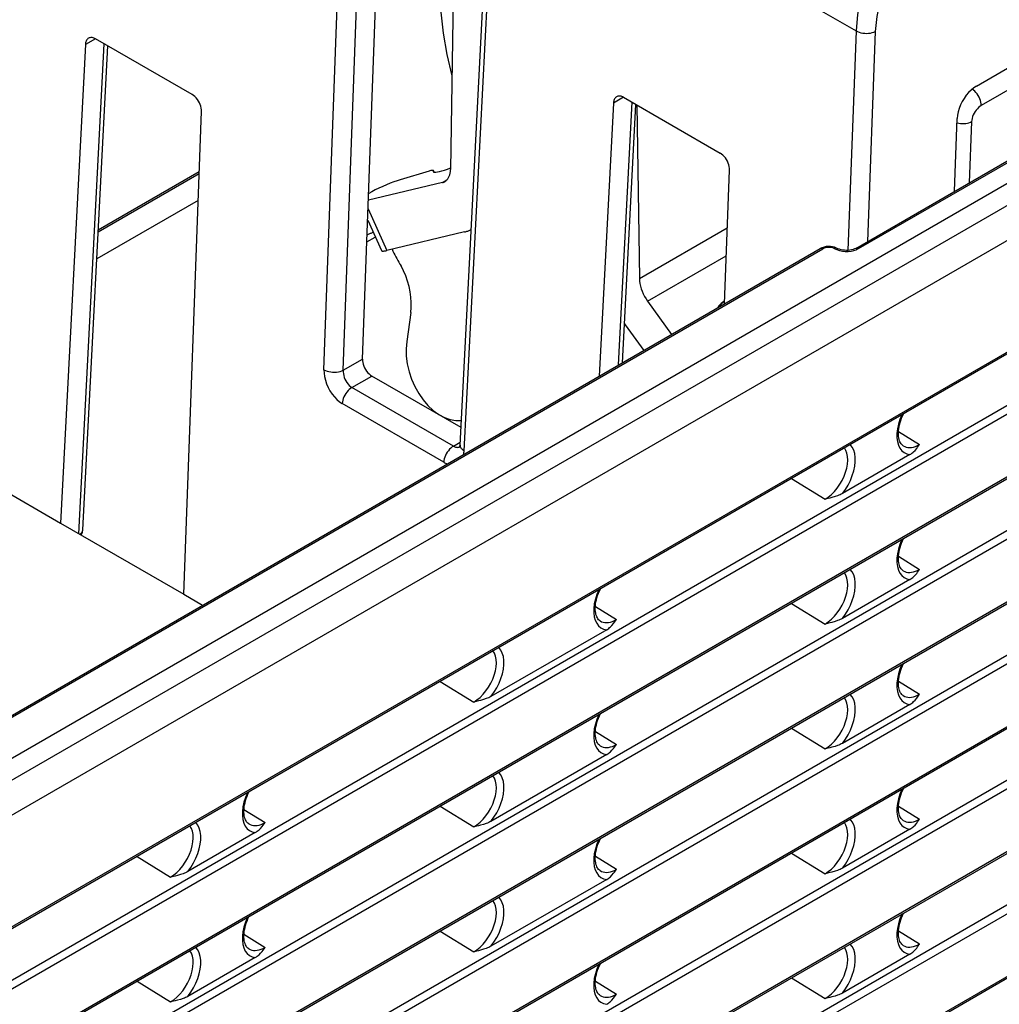
# Model space of a CAD drawing. Extents: x -1 to 395, y 0 to 286.
# Drawn here: x 345 to 357, y 130 to 142 of the extents above; entities that cross this region are included whole.
import ezdxf

# ---------------------------------------------------------------- set-up
doc = ezdxf.new("R2010")
doc.units = 0
doc.layers.get('0').update_dxf_attribs({"linetype": 'CONTINUOUS'})

# ---------------------------------------------------------------- blocks, each defined once
blk = doc.blocks.new('BLOCK800')
at = {"color": 7}
for p, q in [((145.039621, 66.431047), (-16.067156, -26.583828)), ((145.392959, 65.833046), (-15.713819, -27.181829)), ((145.439793, 64.577826), (-15.685713, -28.447861)), ((145.429161, 60.415955), (-15.757925, -32.645286)), ((145.47058, 60.507509), (-15.716504, -32.55373)), ((145.351287, 58.484451), (-15.870184, -34.596642)), ((145.487773, 58.242451), (-15.733698, -34.838642)), ((69.688064, 30.130184), (70.53669, 53.24925)), ((68.273217, 29.739358), (69.123594, 52.906133)), ((68.979825, 29.721282), (69.830202, 52.888058)), ((73.112339, 50.124685), (72.90752, 37.070671)), ((73.259569, 26.98438), (74.449734, 49.954979)), ((73.405831, 26.776042), (74.595996, 49.74664)), ((74.595996, 49.74664), (87.760286, 42.146234)), ((145.420397, 49.379599), (-15.9393, -43.781299)), ((145.556882, 49.137599), (-15.802815, -44.023299)), ((137.915994, 46.933482), (-8.244676, -37.45227)), ((137.957413, 47.025036), (-8.203344, -37.360766)), ((145.532826, 46.758673), (-15.8616, -46.422276)), ((145.574244, 46.850227), (-15.820179, -46.33072)), ((145.454952, 44.827169), (-15.973859, -48.373632)), ((145.591437, 44.585169), (-15.837373, -48.615632)), ((145.567381, 42.206242), (-15.896159, -51.014609)), ((145.608799, 42.297796), (-15.854737, -50.923053)), ((59.90473, 41.859926), (59.535895, 41.646979)), ((63.44948, 39.813364), (59.907803, 41.858153)), ((87.760286, 42.146234), (87.465311, 34.11025)), ((88.466895, 42.128158), (88.184476, 34.43425)), ((59.535895, 41.646979), (58.6279, 24.122361)), ((59.294997, 23.737211), (60.224418, 41.675353)), ((59.438514, 23.875147), (60.356828, 41.598905)), ((87.753013, 34.185154), (100.525822, 41.559526)), ((87.853013, 34.175249), (100.625822, 41.54962)), ((92.169142, 40.124994), (94.764596, 41.623481)), ((95.546843, 41.263927), (92.346494, 39.416208)), ((145.489506, 40.274738), (-16.008417, -52.965965)), ((145.625992, 40.032738), (-15.871932, -53.207965)), ((79.2443, 39.716737), (78.875465, 39.50379)), ((79.247372, 39.714964), (82.78905, 37.670176)), ((78.875465, 39.50379), (78.357579, 29.508408)), ((79.065818, 29.917309), (79.563988, 39.532164)), ((79.206393, 29.99847), (79.696397, 39.455717)), ((79.729507, 39.43659), (79.827534, 33.075395)), ((63.135887, 21.519673), (63.784653, 39.193958)), ((91.370985, 36.273979), (91.468852, 38.940165)), ((91.994887, 38.824638), (91.904143, 36.581797)), ((114.905848, 38.220969), (14.765387, -19.59505)), ((114.947267, 38.312523), (14.806806, -19.503496)), ((145.601936, 37.653812), (-15.930717, -55.606942)), ((145.643354, 37.745365), (-15.889296, -55.515387)), ((63.70093, 36.913506), (60.003449, 34.778764)), ((63.70344, 36.981885), (60.007023, 34.847758)), ((72.126224, 37.015204), (71.067629, 36.698991)), ((72.281475, 37.017467), (72.301834, 36.972444)), ((72.311658, 36.970474), (72.283769, 37.032152)), ((82.944578, 32.156715), (83.124223, 37.050769)), ((72.608577, 36.591094), (69.901514, 35.945319)), ((72.608577, 36.591094), (72.777118, 36.688401)), ((114.81078, 36.279538), (14.670319, -21.53648)), ((114.947266, 36.037538), (14.806805, -21.778481)), ((63.665215, 35.940585), (59.952584, 33.7971)), ((69.890112, 35.634685), (70.580536, 34.107786)), ((69.874662, 35.213778), (70.376466, 34.10402)), ((73.424676, 34.786261), (70.580536, 34.107786)), ((79.827534, 33.075395), (83.046509, 34.933868)), ((69.845666, 34.423938), (70.151864, 34.600721)), ((39.719199, 7.20059), (86.441219, 34.175513)), ((39.818761, 7.190434), (86.540781, 34.165357)), ((80.126476, 32.25063), (83.009107, 33.914914)), ((80.126476, 32.25063), (80.999789, 31.033882)), ((82.929299, 32.247182), (82.722204, 32.028316)), ((82.929299, 32.247182), (82.948293, 32.258148)), ((71.451707, 31.835753), (71.302631, 30.773448)), ((79.310375, 31.388148), (79.985117, 30.448061)), ((68.979825, 29.721282), (69.688064, 30.130184)), ((69.296631, 29.091272), (70.023237, 29.510778)), ((73.292665, 27.623173), (70.023237, 29.510778)), ((73.015085, 26.944421), (69.296631, 29.091272)), ((72.662016, 26.353694), (68.943562, 28.500545)), ((52.573389, 27.617935), (58.6279, 24.122361)), ((89.315228, 27.480851), (90.090336, 27.002087)), ((73.015085, 26.944421), (73.264973, 27.088694)), ((89.729786, 26.630821), (87.259032, 25.204333)), ((85.400399, 25.758393), (86.625511, 25.001674)), ((58.6279, 24.122361), (63.135887, 21.519673)), ((89.315226, 22.908476), (90.090334, 22.429712)), ((89.729784, 22.058445), (87.259031, 20.631957)), ((63.135887, 21.519673), (63.828291, 21.119914)), ((78.213649, 21.071363), (78.988757, 20.592599)), ((85.400398, 21.186017), (86.625509, 20.429298)), ((78.628207, 20.221333), (74.389686, 17.774226)), ((72.531053, 18.328286), (73.756165, 17.571566)), ((89.315225, 18.336097), (90.090332, 17.857333)), ((89.729783, 17.486066), (87.259029, 16.059579)), ((85.400396, 16.613639), (86.625508, 15.856919)), ((78.213648, 16.498988), (78.988755, 16.020224)), ((78.628206, 15.648957), (74.389684, 13.20185)), ((72.531051, 13.75591), (73.756163, 12.999191)), ((89.315223, 13.763715), (90.090331, 13.284951)), ((65.344303, 13.641256), (66.119411, 13.162492)), ((65.758861, 12.791225), (63.288107, 11.364738)), ((89.729781, 12.913684), (87.259027, 11.487197)), ((61.429474, 11.918798), (62.654586, 11.162078)), ((78.213646, 11.926609), (78.988754, 11.447845)), ((85.400394, 12.041257), (86.625506, 11.284537)), ((78.628204, 11.076578), (74.389682, 8.629471)), ((65.344301, 9.06888), (66.119409, 8.590116)), ((72.531049, 9.183531), (73.756161, 8.426812)), ((89.315221, 9.191333), (90.090329, 8.712569)), ((89.729779, 8.341303), (87.259025, 6.914815)), ((65.758859, 8.21885), (63.288105, 6.792362)), ((61.429472, 7.346422), (62.654584, 6.589703)), ((78.213644, 7.354227), (78.988752, 6.875463)), ((85.400392, 7.468875), (86.625504, 6.712155))]:
    blk.add_line(p, q, dxfattribs=at)
for points in [[(90.35054, 47.400726), (89.885422, 46.945305), (89.447693, 46.431973), (89.04586, 45.870728), (88.687759, 45.272488), (88.380356, 44.648903), (88.129639, 44.012104), (87.940475, 43.374493), (87.816551, 42.748474), (87.760284, 42.146233)], [(73.066414, 47.070618), (72.857971, 46.442032), (72.697182, 45.775841), (72.585274, 45.077076), (72.523087, 44.35099), (72.511078, 43.603065), (72.549355, 42.838928), (72.637611, 42.064339), (72.7752, 41.285137), (72.961075, 40.507191)], [(90.795586, 46.858665), (90.377106, 46.448711), (89.983322, 45.986614), (89.621902, 45.481361), (89.299873, 44.942795), (89.023514, 44.381393), (88.798195, 43.808086), (88.628304, 43.234028), (88.517151, 42.670395), (88.466888, 42.128159)], [(59.652378, 41.879784), (59.630585, 41.865055), (59.610714, 41.847153), (59.592918, 41.826214), (59.577324, 41.802399), (59.564056, 41.775875), (59.553207, 41.746849), (59.544861, 41.715534), (59.539074, 41.682159), (59.535896, 41.64698)], [(59.907803, 41.858154), (59.876919, 41.874352), (59.84613, 41.887234), (59.815666, 41.896709), (59.785767, 41.902702), (59.756653, 41.905167), (59.728546, 41.904087), (59.701664, 41.899467), (59.676212, 41.89135), (59.652378, 41.879787)], [(87.760292, 42.146233), (87.814201, 42.119568), (87.874207, 42.09716), (87.939072, 42.07946), (88.007484, 42.06683), (88.078049, 42.059532), (88.14933, 42.057709), (88.219887, 42.061398), (88.288269, 42.070526), (88.353096, 42.084908), (88.413048, 42.104252), (88.466896, 42.128159)], [(92.169144, 40.124996), (92.071907, 40.06102), (91.976631, 39.982658), (91.885139, 39.891403), (91.799164, 39.788994), (91.720352, 39.677372), (91.650192, 39.558666), (91.590019, 39.435131), (91.540985, 39.309124), (91.504013, 39.183033), (91.47982, 39.059261), (91.468857, 38.940166)], [(63.784653, 39.193958), (63.783276, 39.255516), (63.774811, 39.319874), (63.759418, 39.385731), (63.737415, 39.451767), (63.709244, 39.516644), (63.675468, 39.57906), (63.636768, 39.63776), (63.593929, 39.691563), (63.547806, 39.73938), (63.499332, 39.780254), (63.449478, 39.813362)], [(78.991951, 39.736595), (78.970154, 39.721867), (78.950279, 39.703964), (78.932487, 39.683025), (78.916893, 39.65921), (78.903625, 39.632687), (78.892776, 39.603661), (78.88443, 39.572346), (78.878647, 39.538971), (78.875465, 39.503792)], [(79.247368, 39.714966), (79.216484, 39.731163), (79.185692, 39.744045), (79.155235, 39.753521), (79.125328, 39.759514), (79.096214, 39.761978), (79.068115, 39.760899), (79.041229, 39.756279), (79.015778, 39.748161), (78.991943, 39.736599)], [(92.346489, 39.41621), (92.342957, 39.474087), (92.33284, 39.534683), (92.31633, 39.596855), (92.293739, 39.659435), (92.265488, 39.721249), (92.232109, 39.781128), (92.194237, 39.837952), (92.15258, 39.890648), (92.107918, 39.938225), (92.061096, 39.979794), (92.012993, 40.014568)], [(92.346497, 39.416206), (92.297859, 39.384228), (92.250183, 39.345074), (92.204361, 39.299488), (92.161278, 39.248341), (92.121742, 39.1926), (92.086517, 39.133331), (92.056267, 39.071663), (92.031563, 39.008762), (92.012886, 38.945831), (92.00058, 38.884064), (91.994888, 38.824638)], [(91.462891, 38.777927), (91.523888, 38.765877), (91.5868, 38.758087), (91.650604, 38.754692), (91.714264, 38.755745), (91.776718, 38.76123), (91.836975, 38.771053), (91.894028, 38.785061), (91.946953, 38.80302), (91.994881, 38.824638)], [(83.124222, 37.05077), (83.122849, 37.112328), (83.11438, 37.176685), (83.098991, 37.242542), (83.076988, 37.308578), (83.048813, 37.373455), (83.015038, 37.435871), (82.976341, 37.494572), (82.933502, 37.548374), (82.887383, 37.596191), (82.838905, 37.637066), (82.789055, 37.670174)], [(72.283768, 37.03215), (72.279457, 37.036915), (72.271614, 37.040031), (72.2603, 37.04147), (72.245598, 37.041222), (72.227631, 37.039288), (72.206528, 37.035683), (72.182465, 37.030441), (72.155624, 37.023594), (72.126221, 37.015202)], [(72.281479, 37.017467), (72.279495, 37.013569), (72.277885, 37.009823), (72.276642, 37.006237), (72.275757, 37.002808), (72.275253, 36.999542), (72.275108, 36.996437), (72.27533, 36.993492), (72.275925, 36.990715), (72.276886, 36.988098)], [(72.276886, 36.988098), (72.292496, 36.975025), (72.323929, 36.969456), (72.370628, 36.971497), (72.431763, 36.98111), (72.506256, 36.998119), (72.592789, 37.022236), (72.689842, 37.053024), (72.7957, 37.089943), (72.908485, 37.132343)], [(72.281471, 37.017467), (72.282463, 37.019417), (72.283272, 37.02129), (72.28389, 37.023083), (72.284332, 37.024796), (72.284584, 37.026428), (72.28466, 37.027981), (72.284546, 37.029453), (72.284248, 37.030842), (72.283768, 37.03215)], [(72.700546, 36.627499), (72.74131, 36.655231), (72.778145, 36.689056), (72.810776, 36.728725), (72.838982, 36.773952), (72.862549, 36.824409), (72.881302, 36.879726), (72.895103, 36.939503), (72.90387, 37.003307), (72.907516, 37.070671)], [(71.067627, 36.69899), (70.955612, 36.663204), (70.832352, 36.619469), (70.700706, 36.568794), (70.563744, 36.51236), (70.424629, 36.451477), (70.286613, 36.387562), (70.152885, 36.322094), (70.026566, 36.256599), (69.910583, 36.192596)], [(72.608574, 36.591095), (72.619431, 36.593864), (72.630135, 36.596954), (72.640678, 36.600365), (72.651077, 36.604095), (72.661308, 36.608147), (72.671371, 36.612511), (72.681267, 36.617195), (72.690994, 36.622189), (72.700546, 36.627499)], [(69.85495, 34.680332), (69.879547, 34.690857), (69.904228, 34.701694), (69.928879, 34.712799), (69.953392, 34.724113), (69.977638, 34.735588), (70.001534, 34.747173), (70.02494, 34.758816), (70.047775, 34.770458), (70.069923, 34.782051)], [(73.424675, 34.786263), (73.453255, 34.793495), (73.481491, 34.801468), (73.509377, 34.810184), (73.536903, 34.819641), (73.564056, 34.829834), (73.590843, 34.840759), (73.617241, 34.852417), (73.64325, 34.864799), (73.668854, 34.877907)], [(70.376465, 34.104019), (70.382584, 34.096294), (70.393028, 34.090576), (70.407745, 34.086891), (70.426674, 34.085258), (70.449707, 34.085682), (70.476753, 34.088165), (70.507675, 34.092693), (70.542328, 34.099243), (70.580536, 34.107784)], [(70.765388, 34.151844), (70.800964, 34.082947), (70.83683, 34.014252), (70.872971, 33.945763), (70.909393, 33.877483), (70.946091, 33.809414), (70.98307, 33.741562), (71.020317, 33.673927), (71.057838, 33.60651), (71.095634, 33.539318)], [(86.540779, 34.165356), (86.528519, 34.171818), (86.516357, 34.177002), (86.504372, 34.18087), (86.492668, 34.183392), (86.481323, 34.184551), (86.470428, 34.184334), (86.46006, 34.182747), (86.450294, 34.179798), (86.441216, 34.17551)], [(86.957428, 34.179188), (87.052238, 34.138477), (87.153763, 34.106983), (87.259705, 34.085415), (87.367653, 34.074272), (87.475151, 34.073799), (87.579742, 34.084011), (87.67907, 34.104675), (87.770851, 34.135319), (87.853012, 34.175251)], [(87.753014, 34.185154), (87.709946, 34.163395), (87.659218, 34.144043), (87.593048, 34.12632), (87.539474, 34.116962), (87.473663, 34.110676), (87.406281, 34.109612), (87.339043, 34.113667), (87.273399, 34.122505), (87.21051, 34.135639), (87.151283, 34.152508), (87.096405, 34.172508), (87.046341, 34.195034)], [(87.853012, 34.175247), (87.840683, 34.181744), (87.828453, 34.186943), (87.816406, 34.190815), (87.804642, 34.193325), (87.793243, 34.194454), (87.782303, 34.194195), (87.771896, 34.192547), (87.762108, 34.189526), (87.753014, 34.185154)], [(71.451706, 31.835751), (71.469315, 32.017338), (71.472168, 32.205463), (71.460251, 32.398193), (71.433678, 32.59354), (71.392723, 32.789494), (71.337807, 32.984028), (71.269493, 33.175148), (71.188492, 33.360882), (71.095634, 33.539314)], [(79.82753, 33.075394), (79.832687, 32.987595), (79.845451, 32.896481), (79.865692, 32.80304), (79.893181, 32.708282), (79.927635, 32.613239), (79.968666, 32.51894), (80.015831, 32.426407), (80.068626, 32.336647), (80.126472, 32.250629)], [(82.780441, 32.129917), (82.769257, 32.11779), (82.758377, 32.105381), (82.747818, 32.092693), (82.737579, 32.079731), (82.727654, 32.066502), (82.718063, 32.053009), (82.708801, 32.039257), (82.699883, 32.025261), (82.691292, 32.011013)], [(82.929298, 32.247181), (82.911026, 32.23624), (82.893158, 32.224758), (82.875702, 32.212742), (82.858681, 32.200199), (82.84211, 32.187141), (82.825981, 32.173576), (82.810326, 32.159508), (82.795143, 32.144955), (82.780441, 32.129917)], [(79.280739, 31.429884), (79.284012, 31.425228), (79.287292, 31.420576), (79.290573, 31.41593), (79.293861, 31.411287), (79.297157, 31.406651), (79.300453, 31.402018), (79.303757, 31.39739), (79.30706, 31.392767), (79.310371, 31.388147)], [(71.302635, 30.773447), (71.281128, 30.509001), (71.288895, 30.233006), (71.325798, 29.950808), (71.391121, 29.667866), (71.483589, 29.389656), (71.601425, 29.121567), (71.74234, 28.868782), (71.90361, 28.636198), (72.082115, 28.428316), (72.274391, 28.249157), (72.47673, 28.102192), (72.685211, 27.990261), (72.89579, 27.915535), (73.104401, 27.879459), (73.307007, 27.88273)], [(69.688065, 30.130184), (69.689438, 30.068623), (69.697906, 30.004267), (69.713295, 29.938408), (69.735298, 29.872375), (69.763474, 29.807497), (69.797249, 29.745079), (69.835945, 29.686378), (69.878784, 29.632578), (69.924904, 29.584759), (69.973381, 29.543884), (70.023232, 29.510778)], [(68.273216, 29.739359), (68.327126, 29.712692), (68.387131, 29.690283), (68.451996, 29.672583), (68.520409, 29.659956), (68.590973, 29.652655), (68.662254, 29.650831), (68.732811, 29.654522), (68.801193, 29.663651), (68.86602, 29.678032), (68.925972, 29.697374), (68.97982, 29.721283)], [(68.273216, 29.739357), (68.27597, 29.616236), (68.2929, 29.48752), (68.323685, 29.355804), (68.367691, 29.22374), (68.424034, 29.093983), (68.491585, 28.969149), (68.568985, 28.851748), (68.654663, 28.744144), (68.74691, 28.648506), (68.843857, 28.566757), (68.943565, 28.500544)], [(68.97982, 29.721283), (68.978577, 29.658209), (68.984482, 29.592371), (68.997414, 29.525095), (69.01712, 29.457735), (69.04319, 29.391645), (69.075119, 29.328159), (69.112251, 29.268555), (69.153839, 29.214029), (69.199043, 29.165682), (69.246964, 29.124487), (69.296631, 29.091272)], [(69.296631, 29.091272), (69.247978, 29.059301), (69.200256, 29.02017), (69.154366, 28.974627), (69.111183, 28.923534), (69.071526, 28.867868), (69.036156, 28.808683), (69.005737, 28.74711), (68.98085, 28.684317), (68.961975, 28.621498), (68.949463, 28.559849), (68.943565, 28.500546)], [(89.488106, 26.952541), (89.460556, 26.972687), (89.434303, 26.997662), (89.410538, 27.026503), (89.38916, 27.059278), (89.369453, 27.097525), (89.352066, 27.140978), (89.337563, 27.18895), (89.326042, 27.242033), (89.317863, 27.3002), (89.313423, 27.362717), (89.31295, 27.429096), (89.316597, 27.498976), (89.324478, 27.571795), (89.336639, 27.647114), (89.353088, 27.724392), (89.373787, 27.803156), (89.398651, 27.882883), (89.427582, 27.963091), (89.460426, 28.043278), (89.497017, 28.122963)], [(89.440727, 28.091085), (89.369064, 27.917866), (89.313866, 27.74398), (89.276215, 27.572773), (89.256813, 27.407528), (89.256042, 27.251423), (89.273911, 27.107452), (89.310089, 26.978384), (89.363869, 26.866695), (89.434219, 26.774532), (89.519798, 26.703663), (89.618958, 26.655451), (89.72979, 26.630821)], [(73.015083, 26.944422), (72.966431, 26.912451), (72.918709, 26.87332), (72.872818, 26.827776), (72.829636, 26.776684), (72.789978, 26.721018), (72.754608, 26.661833), (72.72419, 26.60026), (72.699303, 26.537466), (72.680428, 26.474648), (72.667915, 26.412998), (72.662018, 26.353695)], [(73.015091, 26.944422), (73.042282, 26.930048), (73.069527, 26.918283), (73.096672, 26.909197), (73.123558, 26.902843), (73.150024, 26.899258), (73.175911, 26.89846), (73.201073, 26.900459), (73.225365, 26.905241), (73.248634, 26.912777)], [(73.259567, 26.984381), (73.260323, 26.959398), (73.265152, 26.934408), (73.274033, 26.909616), (73.286873, 26.885223), (73.303574, 26.861431), (73.324005, 26.838432), (73.347992, 26.816416), (73.375343, 26.795563), (73.40583, 26.776043)], [(86.625511, 25.001675), (86.742889, 25.07906), (86.857918, 25.174126), (86.968292, 25.284969), (87.0718, 25.40937), (87.166367, 25.544834), (87.250099, 25.68865), (87.321312, 25.837936), (87.378593, 25.989702), (87.420792, 26.140907), (87.447052, 26.288523), (87.456863, 26.42959), (87.450012, 26.561285), (87.426651, 26.680971), (87.387238, 26.786247), (87.332565, 26.875006)], [(87.259033, 25.204332), (87.369865, 25.356937), (87.469017, 25.519642), (87.554596, 25.689322), (87.624947, 25.86272), (87.678734, 26.036509), (87.714905, 26.207346), (87.73278, 26.371952), (87.732018, 26.527164), (87.712616, 26.670006), (87.674965, 26.797731), (87.619774, 26.907887), (87.548111, 26.998358)], [(89.488106, 26.952541), (89.542068, 26.923868), (89.600471, 26.903601), (89.662842, 26.891903), (89.728668, 26.88887), (89.797424, 26.894527), (89.868553, 26.908827), (89.941475, 26.931656), (90.015602, 26.962826), (90.09034, 27.002089)], [(89.729782, 26.630846), (89.768135, 26.65464), (89.803551, 26.679665), (89.836342, 26.70561), (89.866829, 26.732248), (89.922012, 26.786983), (89.981308, 26.855371), (90.017342, 26.901453), (90.090332, 27.002113)], [(87.259033, 25.204357), (87.217918, 25.182272), (87.174843, 25.16198), (87.13031, 25.143282), (87.084702, 25.125984), (86.991234, 25.094896), (86.874779, 25.061813), (86.79644, 25.041864), (86.625511, 25.001696)], [(59.331547, 23.716101), (59.352486, 23.731146), (59.371342, 23.747047), (59.388023, 23.763725), (59.402443, 23.781094), (59.414532, 23.799065), (59.424225, 23.817551), (59.431477, 23.836456), (59.436249, 23.855688), (59.438515, 23.875147)], [(89.440727, 23.518709), (89.369064, 23.34549), (89.313866, 23.171604), (89.276215, 23.000397), (89.256813, 22.835152), (89.256042, 22.679047), (89.273911, 22.535076), (89.310089, 22.406008), (89.363869, 22.294319), (89.434219, 22.202156), (89.519798, 22.131287), (89.618958, 22.083075), (89.72979, 22.058445)], [(89.488098, 22.380165), (89.460556, 22.400311), (89.434303, 22.425285), (89.410538, 22.454128), (89.38916, 22.486902), (89.369453, 22.525148), (89.352058, 22.568602), (89.337555, 22.616573), (89.326042, 22.669659), (89.317863, 22.727825), (89.313423, 22.79034), (89.31295, 22.856722), (89.316597, 22.9266), (89.324478, 22.999418), (89.336639, 23.074738), (89.353088, 23.152016), (89.373787, 23.23078), (89.398651, 23.310509), (89.427582, 23.390717), (89.460426, 23.470901), (89.497017, 23.550587)], [(87.259026, 20.631956), (87.369858, 20.784561), (87.469009, 20.947266), (87.554588, 21.116945), (87.624939, 21.290344), (87.678726, 21.464132), (87.714897, 21.63497), (87.732773, 21.799576), (87.73201, 21.954788), (87.712608, 22.09763), (87.674957, 22.225355), (87.619766, 22.33551), (87.548103, 22.425982)], [(89.488098, 22.380165), (89.542061, 22.351492), (89.600464, 22.331224), (89.662834, 22.319527), (89.728661, 22.316494), (89.797417, 22.322151), (89.868546, 22.336451), (89.941467, 22.35928), (90.015594, 22.39045), (90.090332, 22.429712)], [(89.729782, 22.058472), (89.768135, 22.082266), (89.803551, 22.10729), (89.836342, 22.133236), (89.866829, 22.159874), (89.922012, 22.214609), (89.981308, 22.282997), (90.017342, 22.329077), (90.090332, 22.429739)], [(86.625511, 20.429298), (86.742889, 20.506683), (86.857918, 20.601749), (86.968292, 20.712593), (87.0718, 20.836994), (87.166367, 20.972458), (87.250099, 21.116274), (87.321312, 21.26556), (87.378593, 21.417326), (87.420792, 21.568531), (87.447052, 21.716146), (87.456863, 21.857214), (87.450012, 21.988909), (87.426651, 22.108595), (87.387238, 22.213871), (87.332565, 22.302629)], [(78.339149, 21.681597), (78.267487, 21.508377), (78.212288, 21.334492), (78.174637, 21.163284), (78.155235, 20.998039), (78.154465, 20.841934), (78.172333, 20.697964), (78.208511, 20.568895), (78.262291, 20.457207), (78.332642, 20.365044), (78.418221, 20.294174), (78.51738, 20.245962), (78.628212, 20.221333)], [(78.386528, 20.543053), (78.358978, 20.563198), (78.332726, 20.588173), (78.30896, 20.617016), (78.287582, 20.64979), (78.267876, 20.688036), (78.250488, 20.731489), (78.235985, 20.779461), (78.224464, 20.832546), (78.216286, 20.890713), (78.211845, 20.953228), (78.211372, 21.019609), (78.215019, 21.089487), (78.2229, 21.162306), (78.235062, 21.237625), (78.251511, 21.314903), (78.272209, 21.393667), (78.297073, 21.473396), (78.326004, 21.553604), (78.358849, 21.633789), (78.395439, 21.713474)], [(78.38652, 20.543053), (78.440483, 20.51438), (78.498886, 20.494112), (78.561256, 20.482414), (78.627083, 20.479382), (78.695839, 20.485039), (78.766968, 20.499338), (78.83989, 20.522167), (78.914017, 20.553337), (78.988754, 20.5926)], [(78.628212, 20.22135), (78.666557, 20.245144), (78.701973, 20.270168), (78.734772, 20.296114), (78.765259, 20.322752), (78.820442, 20.377487), (78.879738, 20.445875), (78.915764, 20.491955), (78.988762, 20.592617)], [(87.259033, 20.631981), (87.217918, 20.609896), (87.174843, 20.589605), (87.13031, 20.570906), (87.084702, 20.55361), (86.991234, 20.522522), (86.874779, 20.489439), (86.79644, 20.46949), (86.625511, 20.429321)], [(74.389687, 17.774225), (74.500519, 17.92683), (74.59967, 18.089535), (74.685249, 18.259214), (74.7556, 18.432613), (74.809387, 18.606401), (74.845558, 18.777239), (74.863434, 18.941845), (74.862671, 19.097057), (74.843269, 19.239899), (74.805618, 19.367624), (74.750427, 19.477779), (74.678764, 19.568251)], [(73.756165, 17.571568), (73.873543, 17.648952), (73.988571, 17.744019), (74.098946, 17.854862), (74.202454, 17.979263), (74.29702, 18.114727), (74.380753, 18.258543), (74.451965, 18.407829), (74.509247, 18.559595), (74.551445, 18.7108), (74.577705, 18.858416), (74.587517, 18.999483), (74.580666, 19.131178), (74.557304, 19.250864), (74.517891, 19.35614), (74.463219, 19.444899)], [(89.440727, 18.946331), (89.369064, 18.773111), (89.313866, 18.599226), (89.276215, 18.428019), (89.256813, 18.262774), (89.256042, 18.106668), (89.273911, 17.962698), (89.310089, 17.83363), (89.363869, 17.721941), (89.434219, 17.629778), (89.519798, 17.558908), (89.618958, 17.510696), (89.72979, 17.486067)], [(89.488098, 17.807787), (89.460548, 17.827932), (89.434303, 17.852907), (89.41053, 17.881748), (89.389153, 17.914524), (89.369453, 17.95277), (89.352058, 17.996223), (89.337555, 18.044195), (89.326035, 18.097279), (89.317863, 18.155445), (89.313423, 18.217962), (89.312943, 18.284342), (89.316597, 18.354221), (89.324471, 18.42704), (89.336639, 18.502359), (89.353081, 18.579638), (89.373779, 18.658401), (89.398651, 18.738131), (89.427582, 18.818336), (89.460426, 18.898523), (89.497009, 18.978209)], [(74.389694, 17.774239), (74.348572, 17.752153), (74.305496, 17.731861), (74.260971, 17.713163), (74.215355, 17.695868), (74.121895, 17.664778), (74.00544, 17.631697), (73.927101, 17.611748), (73.756172, 17.571579)], [(86.625511, 15.856919), (86.742889, 15.934304), (86.857918, 16.029371), (86.968292, 16.140215), (87.0718, 16.264614), (87.166367, 16.40008), (87.250099, 16.543896), (87.321312, 16.693182), (87.378593, 16.844948), (87.420792, 16.996153), (87.447052, 17.143768), (87.456863, 17.284836), (87.450012, 17.416531), (87.426651, 17.536217), (87.387238, 17.641493), (87.332565, 17.730251)], [(87.259026, 16.059578), (87.369858, 16.212181), (87.469009, 16.374887), (87.554588, 16.544567), (87.624939, 16.717966), (87.678726, 16.891754), (87.714897, 17.062592), (87.732773, 17.227198), (87.73201, 17.38241), (87.712608, 17.525251), (87.674957, 17.652977), (87.619766, 17.763132), (87.548103, 17.853603)], [(89.488098, 17.807787), (89.542061, 17.779114), (89.600464, 17.758846), (89.662834, 17.747149), (89.728661, 17.744116), (89.797417, 17.749773), (89.868546, 17.764072), (89.941467, 17.786901), (90.015594, 17.818071), (90.090332, 17.857334)], [(89.729782, 17.486094), (89.768135, 17.509888), (89.803551, 17.534912), (89.836342, 17.560858), (89.866829, 17.587496), (89.922012, 17.642231), (89.981308, 17.710619), (90.017342, 17.756701), (90.090332, 17.857361)], [(78.339149, 17.109222), (78.267487, 16.936003), (78.212288, 16.762117), (78.174637, 16.59091), (78.155235, 16.425665), (78.154465, 16.26956), (78.172333, 16.125589), (78.208511, 15.996521), (78.262291, 15.884832), (78.332642, 15.792669), (78.418221, 15.721801), (78.51738, 15.673588), (78.628212, 15.648958)], [(78.38652, 15.970677), (78.358978, 15.990822), (78.332726, 16.015797), (78.308952, 16.04464), (78.287575, 16.077414), (78.267876, 16.11566), (78.250481, 16.159115), (78.235977, 16.207087), (78.224457, 16.26017), (78.216286, 16.318336), (78.211845, 16.380854), (78.211372, 16.447233), (78.215019, 16.517111), (78.2229, 16.58993), (78.235062, 16.665249), (78.251511, 16.742529), (78.272209, 16.821293), (78.297073, 16.90102), (78.326004, 16.981228), (78.358849, 17.061415), (78.395432, 17.141098)], [(78.38652, 15.970677), (78.440483, 15.942004), (78.498886, 15.921737), (78.561256, 15.91004), (78.627083, 15.907007), (78.695839, 15.912664), (78.766968, 15.926964), (78.83989, 15.949792), (78.914017, 15.980963), (78.988754, 16.020226)], [(78.628212, 15.648974), (78.666557, 15.672769), (78.701973, 15.697794), (78.734772, 15.723739), (78.765259, 15.750378), (78.820442, 15.805113), (78.879738, 15.8735), (78.915764, 15.91958), (78.988762, 16.020243)], [(87.259033, 16.059605), (87.217918, 16.037519), (87.174843, 16.017227), (87.13031, 15.998528), (87.084702, 15.981232), (86.991234, 15.950144), (86.874779, 15.917062), (86.79644, 15.897113), (86.625511, 15.856944)], [(73.756165, 12.99919), (73.873543, 13.076575), (73.988571, 13.171642), (74.098946, 13.282486), (74.202454, 13.406886), (74.29702, 13.542351), (74.380753, 13.686167), (74.451965, 13.835453), (74.509247, 13.987219), (74.551445, 14.138424), (74.577705, 14.286038), (74.587517, 14.427107), (74.580666, 14.558803), (74.557304, 14.678487), (74.517891, 14.783763), (74.463219, 14.872522)], [(74.389679, 13.20185), (74.500511, 13.354453), (74.599663, 13.517158), (74.685242, 13.686839), (74.755592, 13.860238), (74.80938, 14.034025), (74.845551, 14.204862), (74.863426, 14.369468), (74.862663, 14.524682), (74.843262, 14.667523), (74.805611, 14.795248), (74.75042, 14.905404), (74.678757, 14.995875)], [(65.469803, 14.25149), (65.39814, 14.078269), (65.342941, 13.904385), (65.30529, 13.733176), (65.285889, 13.567933), (65.285118, 13.411827), (65.302986, 13.267858), (65.339165, 13.138788), (65.392944, 13.0271), (65.463295, 12.934937), (65.548874, 12.864068), (65.648033, 12.815855), (65.758865, 12.791225)], [(65.517181, 13.112946), (65.489632, 13.133091), (65.463379, 13.158066), (65.439613, 13.186908), (65.418236, 13.219683), (65.398529, 13.257929), (65.381142, 13.301383), (65.366638, 13.349354), (65.355118, 13.402438), (65.346939, 13.460605), (65.342499, 13.523122), (65.342026, 13.589501), (65.345673, 13.65938), (65.353554, 13.732199), (65.365715, 13.807518), (65.382164, 13.884796), (65.402863, 13.96356), (65.427727, 14.043288), (65.456657, 14.123496), (65.489502, 14.203682), (65.526093, 14.283367)], [(89.44072, 14.373949), (89.369057, 14.200728), (89.313858, 14.026844), (89.276207, 13.855636), (89.256805, 13.690392), (89.256035, 13.534286), (89.273903, 13.390317), (89.310081, 13.261248), (89.363861, 13.149559), (89.434212, 13.057396), (89.519791, 12.986527), (89.61895, 12.938314), (89.729782, 12.913685)], [(89.488098, 13.235404), (89.460548, 13.255549), (89.434296, 13.280525), (89.41053, 13.309367), (89.389153, 13.342142), (89.369453, 13.380387), (89.352058, 13.423841), (89.337555, 13.471813), (89.326035, 13.524898), (89.317856, 13.583064), (89.313423, 13.64558), (89.312943, 13.711961), (89.316597, 13.781839), (89.324471, 13.854657), (89.336632, 13.929976), (89.353081, 14.007256), (89.373779, 14.08602), (89.398651, 14.165748), (89.427582, 14.245955), (89.460426, 14.326141), (89.497009, 14.405826)], [(62.654587, 11.162078), (62.771965, 11.239463), (62.886993, 11.33453), (62.997368, 11.445374), (63.100872, 11.569774), (63.195438, 11.705238), (63.279171, 11.849054), (63.350391, 11.998341), (63.407673, 12.150106), (63.449867, 12.301311), (63.476131, 12.448926), (63.485935, 12.589994), (63.479088, 12.72169), (63.455727, 12.841374), (63.416313, 12.946651), (63.361641, 13.03541)], [(63.288109, 11.364738), (63.398937, 11.517341), (63.498093, 11.680045), (63.583668, 11.849727), (63.654022, 12.023126), (63.707802, 12.196913), (63.74398, 12.367749), (63.761856, 12.532355), (63.761086, 12.68757), (63.741688, 12.830411), (63.704033, 12.958136), (63.648846, 13.068292), (63.577183, 13.158763)], [(65.517174, 13.112945), (65.571136, 13.084271), (65.629539, 13.064004), (65.69191, 13.052307), (65.757736, 13.049274), (65.826492, 13.054932), (65.897621, 13.069231), (65.970543, 13.092059), (66.04467, 13.12323), (66.119408, 13.162492)], [(65.758873, 12.791232), (65.797218, 12.815026), (65.832634, 12.840051), (65.865433, 12.865996), (65.895912, 12.892635), (65.951103, 12.94737), (66.010399, 13.015757), (66.046425, 13.061838), (66.119423, 13.162499)], [(74.389694, 13.201864), (74.348572, 13.179779), (74.305496, 13.159488), (74.260971, 13.140789), (74.215355, 13.123492), (74.121895, 13.092404), (74.00544, 13.059322), (73.927101, 13.039372), (73.756172, 12.999205)], [(86.625504, 11.284537), (86.742882, 11.361922), (86.85791, 11.456989), (86.968285, 11.567833), (87.071793, 11.692233), (87.166359, 11.827698), (87.250092, 11.971514), (87.321304, 12.1208), (87.378586, 12.272566), (87.420784, 12.423771), (87.447044, 12.571385), (87.456856, 12.712454), (87.450005, 12.84415), (87.426643, 12.963834), (87.38723, 13.06911), (87.332558, 13.157869)], [(87.259026, 11.487197), (87.369858, 11.6398), (87.469009, 11.802505), (87.554588, 11.972186), (87.624939, 12.145585), (87.678726, 12.319372), (87.714897, 12.490209), (87.732773, 12.654815), (87.73201, 12.810029), (87.712608, 12.95287), (87.674957, 13.080595), (87.619766, 13.190751), (87.548103, 13.281222)], [(89.488098, 13.235404), (89.542061, 13.206731), (89.600464, 13.186463), (89.662834, 13.174767), (89.728661, 13.171734), (89.797417, 13.177391), (89.868546, 13.19169), (89.941467, 13.214519), (90.015594, 13.245689), (90.090332, 13.284951)], [(89.729782, 12.913713), (89.768135, 12.937507), (89.803551, 12.962532), (89.836342, 12.988477), (89.866829, 13.015116), (89.922012, 13.069851), (89.981308, 13.138238), (90.017342, 13.184319), (90.090332, 13.28498)], [(78.339142, 12.536844), (78.267479, 12.363623), (78.21228, 12.189738), (78.174629, 12.01853), (78.155228, 11.853287), (78.154457, 11.697181), (78.172325, 11.553211), (78.208504, 11.424142), (78.262283, 11.312453), (78.332634, 11.22029), (78.418213, 11.149422), (78.517372, 11.101209), (78.628204, 11.076578)], [(78.38652, 11.398298), (78.358971, 11.418444), (78.332726, 11.443419), (78.308952, 11.472261), (78.287575, 11.505035), (78.267876, 11.543282), (78.250481, 11.586736), (78.235977, 11.634707), (78.224457, 11.687791), (78.216286, 11.745958), (78.211845, 11.808475), (78.211365, 11.874854), (78.215019, 11.944733), (78.222893, 12.017551), (78.235062, 12.092871), (78.251503, 12.17015), (78.272202, 12.248914), (78.297073, 12.328642), (78.326004, 12.408849), (78.358849, 12.489036), (78.395432, 12.56872)], [(63.288116, 11.364742), (63.247002, 11.342657), (63.203926, 11.322366), (63.159397, 11.303667), (63.113785, 11.28637), (63.020317, 11.255282), (62.903862, 11.2222), (62.825527, 11.20225), (62.654598, 11.162083)], [(78.38652, 11.398298), (78.440483, 11.369625), (78.498886, 11.349358), (78.561256, 11.337661), (78.627083, 11.334628), (78.695839, 11.340285), (78.766968, 11.354586), (78.83989, 11.377413), (78.914017, 11.408584), (78.988754, 11.447845)], [(78.628212, 11.076597), (78.666557, 11.10039), (78.701973, 11.125416), (78.734772, 11.151361), (78.765259, 11.177999), (78.820442, 11.232735), (78.879738, 11.301122), (78.915764, 11.347203), (78.988762, 11.447864)], [(87.259033, 11.487223), (87.217918, 11.465137), (87.174843, 11.444846), (87.13031, 11.426147), (87.084702, 11.408852), (86.991234, 11.377763), (86.874779, 11.344681), (86.79644, 11.324732), (86.625511, 11.284563)], [(73.756165, 8.426812), (73.873543, 8.504197), (73.988571, 8.599264), (74.098946, 8.710108), (74.202454, 8.834508), (74.29702, 8.969973), (74.380753, 9.113789), (74.451965, 9.263075), (74.509247, 9.414841), (74.551445, 9.566046), (74.577705, 9.71366), (74.587517, 9.854729), (74.580666, 9.986424), (74.557304, 10.106109), (74.517891, 10.211385), (74.463219, 10.300144)], [(74.389679, 8.629472), (74.500511, 8.782075), (74.599663, 8.944779), (74.685242, 9.114461), (74.755592, 9.28786), (74.80938, 9.461647), (74.845551, 9.632483), (74.863426, 9.79709), (74.862663, 9.952304), (74.843262, 10.095145), (74.805611, 10.22287), (74.75042, 10.333026), (74.678757, 10.423497)], [(89.44072, 9.801567), (89.369057, 9.628346), (89.313858, 9.454462), (89.276207, 9.283254), (89.256805, 9.118011), (89.256035, 8.961905), (89.273903, 8.817935), (89.310081, 8.688866), (89.363861, 8.577177), (89.434212, 8.485014), (89.519791, 8.414145), (89.61895, 8.365932), (89.729782, 8.341303)], [(89.488098, 8.663022), (89.460548, 8.683167), (89.434296, 8.708143), (89.41053, 8.736985), (89.389153, 8.76976), (89.369446, 8.808006), (89.352058, 8.85146), (89.337555, 8.899431), (89.326035, 8.952516), (89.317856, 9.010682), (89.313416, 9.073198), (89.312943, 9.139579), (89.316589, 9.209457), (89.324471, 9.282276), (89.336632, 9.357594), (89.353081, 9.434874), (89.373779, 9.513638), (89.398643, 9.593366), (89.427574, 9.673573), (89.460419, 9.753759), (89.497009, 9.833444)], [(65.469803, 9.679114), (65.39814, 9.505894), (65.342941, 9.332009), (65.30529, 9.160801), (65.285889, 8.995558), (65.285118, 8.839452), (65.302986, 8.695482), (65.339165, 8.566413), (65.392944, 8.454724), (65.463295, 8.362561), (65.548874, 8.291693), (65.648033, 8.24348), (65.758865, 8.218849)], [(65.517174, 8.540569), (65.489632, 8.560715), (65.463379, 8.58569), (65.439606, 8.614532), (65.418228, 8.647307), (65.398529, 8.685553), (65.381134, 8.729007), (65.366631, 8.776978), (65.35511, 8.830063), (65.346939, 8.888229), (65.342499, 8.950746), (65.342026, 9.017126), (65.345673, 9.087004), (65.353554, 9.159822), (65.365715, 9.235142), (65.382164, 9.312421), (65.402863, 9.391185), (65.427727, 9.470913), (65.456657, 9.551121), (65.489502, 9.631307), (65.526085, 9.710991)], [(87.259026, 6.914815), (87.369858, 7.067418), (87.469009, 7.230123), (87.554588, 7.399804), (87.624939, 7.573203), (87.678726, 7.74699), (87.714897, 7.917827), (87.732773, 8.082433), (87.73201, 8.237647), (87.712608, 8.380488), (87.674957, 8.508213), (87.619766, 8.618369), (87.548103, 8.70884)], [(89.488098, 8.663022), (89.542061, 8.634349), (89.600464, 8.614081), (89.662834, 8.602385), (89.728661, 8.599352), (89.797417, 8.605009), (89.868546, 8.619308), (89.941467, 8.642137), (90.015594, 8.673307), (90.090332, 8.712569)], [(89.729782, 8.341331), (89.768135, 8.365126), (89.803551, 8.390151), (89.836342, 8.416096), (89.866829, 8.442735), (89.922012, 8.49747), (89.981308, 8.565857), (90.017342, 8.611938), (90.090332, 8.712599)], [(62.654583, 6.589703), (62.771961, 6.667088), (62.88699, 6.762154), (62.997364, 6.872998), (63.100868, 6.997398), (63.195435, 7.132864), (63.279167, 7.27668), (63.350388, 7.425965), (63.407669, 7.577731), (63.449863, 7.728936), (63.476128, 7.876551), (63.485931, 8.017619), (63.479084, 8.149315), (63.455723, 8.268999), (63.416309, 8.374275), (63.361637, 8.463034)], [(63.288105, 6.792362), (63.398933, 6.944965), (63.498089, 7.10767), (63.583664, 7.277351), (63.654018, 7.45075), (63.707802, 7.624537), (63.743977, 7.795374), (63.761852, 7.95998), (63.761082, 8.115194), (63.741684, 8.258036), (63.704029, 8.38576), (63.648842, 8.495916), (63.577179, 8.586388)], [(65.517174, 8.540569), (65.571136, 8.511896), (65.629539, 8.491629), (65.69191, 8.479932), (65.757736, 8.476899), (65.826492, 8.482556), (65.897621, 8.496857), (65.970543, 8.519684), (66.04467, 8.550855), (66.119408, 8.590117)], [(65.758873, 8.218858), (65.797218, 8.242651), (65.832634, 8.267676), (65.865433, 8.293621), (65.895912, 8.32026), (65.951103, 8.374995), (66.010399, 8.443382), (66.046425, 8.489464), (66.119423, 8.590124)], [(74.389694, 8.629486), (74.348572, 8.607402), (74.305496, 8.58711), (74.260971, 8.568411), (74.215355, 8.551115), (74.121895, 8.520026), (74.00544, 8.486944), (73.927101, 8.466995), (73.756172, 8.426826)], [(86.625504, 6.712155), (86.742882, 6.78954), (86.85791, 6.884607), (86.968285, 6.995451), (87.071793, 7.119851), (87.166359, 7.255316), (87.250092, 7.399132), (87.321304, 7.548418), (87.378586, 7.700184), (87.420784, 7.851388), (87.447044, 7.999003), (87.456856, 8.140072), (87.450005, 8.271768), (87.426643, 8.391452), (87.38723, 8.496728), (87.332558, 8.585487)], [(78.339142, 7.964461), (78.267479, 7.79124), (78.21228, 7.617356), (78.174629, 7.446148), (78.155228, 7.280904), (78.154457, 7.124798), (78.172325, 6.980828), (78.208504, 6.85176), (78.262283, 6.740071), (78.332634, 6.647907), (78.418213, 6.577039), (78.517372, 6.528827), (78.628204, 6.504196)], [(78.38652, 6.825916), (78.358971, 6.846062), (78.332718, 6.871037), (78.308952, 6.899879), (78.287575, 6.932654), (78.267868, 6.9709), (78.250481, 7.014354), (78.235977, 7.062325), (78.224457, 7.115409), (78.216278, 7.173576), (78.211838, 7.236093), (78.211365, 7.302473), (78.215012, 7.372351), (78.222893, 7.445169), (78.235054, 7.520489), (78.251503, 7.597768), (78.272202, 7.676531), (78.297073, 7.75626), (78.325996, 7.836467), (78.358841, 7.916653), (78.395432, 7.996338)], [(78.38652, 6.825916), (78.440483, 6.797243), (78.498886, 6.776976), (78.561256, 6.765278), (78.627083, 6.762246), (78.695839, 6.767902), (78.766968, 6.782203), (78.83989, 6.805031), (78.914017, 6.836202), (78.988754, 6.875463)], [(78.628212, 6.504216), (78.666557, 6.52801), (78.701973, 6.553035), (78.734772, 6.57898), (78.765259, 6.605619), (78.820442, 6.660354), (78.879738, 6.728741), (78.915764, 6.774822), (78.988762, 6.875483)], [(87.259033, 6.914842), (87.217918, 6.892757), (87.174843, 6.872465), (87.13031, 6.853767), (87.084702, 6.836471), (86.991234, 6.805382), (86.874779, 6.7723), (86.79644, 6.752351), (86.625511, 6.712183)], [(63.288116, 6.792367), (63.247002, 6.770283), (63.203926, 6.749991), (63.159397, 6.731292), (63.113785, 6.713996), (63.020317, 6.682908), (62.903862, 6.649826), (62.825527, 6.629876), (62.654598, 6.589708)]]:
    blk.add_lwpolyline(points, dxfattribs=at)
for centre, radius, start, end in [((86.763525, 33.576173), 0.680852, 65.439682, 118.269958), ((86.763811, 33.73299), 0.487203, 66.542695, 117.286188), ((87.0172, 34.110334), 0.090314, 71.013241, 130.962991), ((73.007553, 26.987013), 0.251852, 338.888541, 359.401465), ((72.558127, 26.816821), 0.848657, 347.865107, 357.245868), ((73.056883, 27.030676), 0.783692, 239.746054, 250.119045), ((58.938548, 23.901167), 0.50064, 334.150789, 357.020789)]:
    blk.add_arc(centre, radius, start, end, dxfattribs=at)

msp = doc.modelspace()

# ---------------------------------------------------------------- block references
at = {"xscale": 0.333333, "yscale": 0.333333, "zscale": 0.333333}
msp.add_blockref('BLOCK800', (326.437329, 127.825754), dxfattribs=at)

doc.saveas('drawing.dxf')
